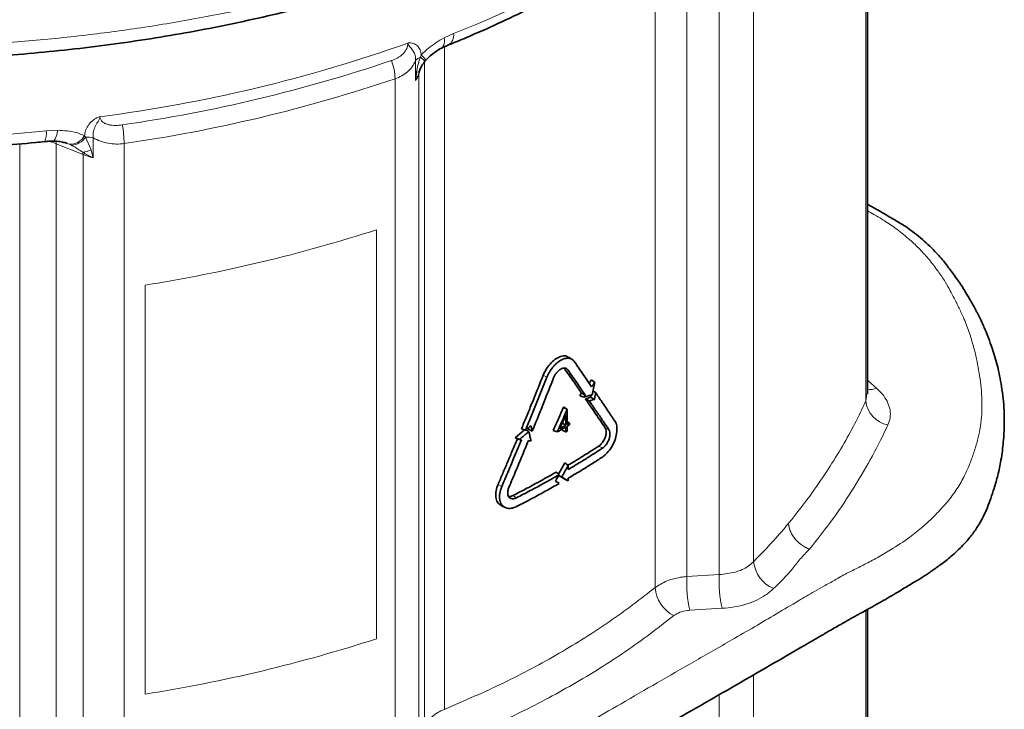
# Model space of a CAD drawing. Units: millimetres. Extents: x 81 to 2349, y 121 to 1447.
# Drawn here: x 2152 to 2349, y 878 to 1016 of the extents above; entities that cross this region are included whole.
import ezdxf

# ---------------------------------------------------------------- set-up
doc = ezdxf.new("R2010")
doc.units = ezdxf.units.MM

# ---------------------------------------------------------------- blocks, each defined once
blk = doc.blocks.new('01703995_2')
at = {"color": 8, "linetype": 'Continuous', "lineweight": 18}
for p, q in [((371.64, 623.17), (371.64, 486.3)), ((349.23, 454.21), (349.23, 591.94)), ((342.37, 586.13), (342.37, 451.64)), ((335.91, 451.25), (335.91, 584.4)), ((329.57, 579.65), (329.57, 449.03)), ((289.33, 559.64), (287.43, 558.77)), ((287.5, 424.74), (287.5, 557)), ((281.76, 554.23), (281.76, 550.24)), ((282.42, 551.51), (282.79, 552.75)), ((283.56, 554.02), (283.56, 421.03)), ((277.68, 550.63), (277.68, 412.9)), ((282.42, 417.03), (282.42, 551.51)), ((210.31, 540.33), (208.03, 540.2)), ((216.97, 536.43), (215.87, 538.95)), ((217.4, 534.85), (217.4, 538.84)), ((202.73, 537.63), (202.73, 405.32)), ((210, 537.66), (215.38, 535.48)), ((210, 404.31), (210, 537.66)), ((212.19, 537.68), (212.59, 537.54)), ((212.59, 537.54), (212.99, 537.35)), ((223.58, 400.83), (223.58, 537.69)), ((215.38, 535.48), (215.38, 401.88)), ((273.94, 520.48), (273.94, 438.82)), ((227.75, 427.78), (227.75, 509.43)), ((307.23, 491.45), (307.97, 491.04)), ((311.39, 492.9), (312.13, 492.53)), ((373.8, 488.81), (371.95, 490.46)), ((371.84, 487.73), (371.64, 486.3)), ((319.62, 480.9), (320.35, 480.54)), ((318.33, 477.3), (319.04, 476.85)), ((298.21, 469.62), (298.95, 469.2)), ((301.17, 467.41), (301.88, 466.96)), ((342.37, 451.64), (335.91, 451.25)), ((336.47, 444.52), (342.93, 444.91)), ((371.64, 444.51), (371.64, 384.23)), ((349.23, 352.14), (349.23, 431.62)), ((342.37, 427.66), (342.37, 349.57))]:
    blk.add_line(p, q, dxfattribs=at)
at = {"color": 7, "linetype": 'Continuous', "lineweight": 35}
for p, q in [((371.95, 487.72), (371.95, 624.72)), ((283.62, 554.1), (283.89, 554.44)), ((316.39, 489.87), (316.86, 490.49)), ((316.71, 487.04), (316.8, 487.5)), ((311.76, 483.53), (311.76, 481.47)), ((312.01, 484.61), (312.02, 484.61)), ((312.02, 484.61), (312.02, 481.62)), ((312.45, 481.88), (312.45, 481.52)), ((301.63, 478.96), (303.53, 480.51)), ((304.34, 480.59), (304.25, 480.92)), ((311.02, 480.68), (311.02, 480.46)), ((311.02, 480.46), (311.76, 480.12)), ((311.76, 481.11), (311.76, 480.12)), ((312.02, 481.27), (312.02, 480.27)), ((310.28, 471.7), (311.57, 473.95)), ((312.24, 473.41), (312.24, 472.63)), ((311.57, 470.68), (310.32, 471.4)), ((312.24, 470.88), (312.24, 470.35)), ((371.95, 385.65), (371.95, 444.68))]:
    blk.add_line(p, q, dxfattribs=at)
at = {"color": 8, "linetype": 'Continuous', "lineweight": 18, "flags": 128}
for points in [[(209.35, 538.16), (209.43, 538.18), (209.64, 538.32), (209.83, 538.62), (210.01, 539.06), (210.18, 539.64), (210.31, 540.33)], [(210, 537.66), (209.98, 537.99), (209.95, 538.17)]]:
    blk.add_lwpolyline(points, dxfattribs=at)
at = {"color": 7, "linetype": 'Continuous', "lineweight": 35, "flags": 128}
for points in [[(312.99, 494.6), (312.64, 494.83), (312.3, 495.06)], [(316.86, 490.49), (317.18, 490.23), (317.51, 489.96)], [(314.88, 487.87), (315.26, 487.67), (315.63, 487.48)], [(317.19, 488.32), (317.34, 488.22), (317.7, 487.96)], [(314.51, 487.39), (314.91, 487.22), (315.31, 487.05)], [(315.67, 486.72), (316.06, 486.51), (316.45, 486.29)], [(316.71, 487.04), (317.07, 486.82), (317.44, 486.6)], [(311.28, 485.05), (311.42, 484.96), (311.71, 484.79), (312.01, 484.61)], [(311.35, 485.09), (311.48, 485), (311.75, 484.81), (312.02, 484.61)], [(311.04, 481.89), (311.39, 481.69), (311.76, 481.47)], [(302.9, 480.75), (303.29, 480.6), (303.68, 480.45)], [(303.78, 480.53), (304, 480.38), (304.34, 480.14)], [(304.34, 480.59), (304.7, 480.45), (305.06, 480.3)], [(309.24, 480.43), (309.63, 480.27), (310.02, 480.11)], [(301.63, 478.96), (301.94, 478.82), (302.43, 478.59)], [(311.57, 473.95), (311.9, 473.68), (312.24, 473.41)], [(309.81, 472.08), (310.12, 471.83), (310.43, 471.58)], [(309.81, 470.25), (310.12, 470.04), (310.43, 469.83)], [(310.33, 471.41), (310.54, 471.3), (310.92, 471.12)], [(311.57, 470.68), (311.9, 470.52), (312.24, 470.35)], [(298.9, 465.38), (299.27, 465.2), (299.65, 465.01)]]:
    blk.add_lwpolyline(points, dxfattribs=at)
at = {"color": 8, "linetype": 'Continuous', "lineweight": 18}
for centre, radius, start, end in [((220.03, 736.93), 190.35, 291.3504, 308.6442), ((285.6, 558.12), 1.94, 314.3492, 19.4507), ((287.09, 559.27), 2.27, 303.2993, 9.4464), ((180.24, 839.93), 299.38, 277.3891, 289.507), ((283.57, 552.77), 2.33, 111.5818, 141.0505), ((278.69, 549.66), 6.63, 42.1514, 52.6679), ((275.42, 546.96), 11.22, 41.3812, 48.3503), ((180.35, 839.39), 301.05, 278.1858, 288.7103), ((267.32, 550.37), 10.35, 1.4263, 21.9907), ((180.4, 837.83), 303.23, 278.1858, 288.7103), ((278.41, 552.78), 4.2, 322.8505, 342.5013), ((282.19, 552.59), 0.657, 250.3022, 297.5081), ((284.06, 551.52), 1.64, 162.6048, 180.0793), ((201.72, 537.43), 21.86, 0.6833, 10.4722), ((172.99, 887.33), 348.89, 268.229, 275.7646), ((204.83, 539.65), 3.25, 331.0058, 9.8), ((212.72, 540.91), 3.38, 267.9011, 331.0238), ((212.86, 540.98), 3.63, 272.0512, 325.9946), ((216.29, 533.91), 5.06, 77.2794, 94.7827), ((204.99, 525.13), 13.49, 68.1836, 75.654), ((214.5, 541.81), 5.92, 278.0724, 294.6771), ((213.08, 535.5), 2.29, 359.5461, 11.204), ((220.4, 548.04), 13.52, 248.1729, 257.1681), ((180.47, 809.27), 303.54, 278.9608, 287.9353), ((372.57, 492.15), 3.55, 259.985, 290.3541), ((376.93, 486.78), 5.31, 185.24, 260.4755), ((355.66, 454.82), 6.45, 185.4268, 247.8007), ((360.05, 449.87), 24.18, 176.7341, 192.7938), ((366.48, 450.25), 24.15, 176.7082, 192.7901), ((336.45, 449.58), 6.9, 184.5327, 242.8566), ((180.47, 727.61), 303.54, 278.9608, 287.9353)]:
    blk.add_arc(centre, radius, start, end, dxfattribs=at)
at = {"color": 7, "linetype": 'Continuous', "lineweight": 35}
for points, knots in [([(178.19, 554.29), (180.08, 554.32), (184.74, 554.4), (192.14, 554.74), (200.4, 555.28), (208.61, 556), (216.76, 556.9), (224.83, 557.98), (232.78, 559.23), (240.64, 560.66), (248.4, 562.26), (256.1, 564.04), (263.72, 566), (271.23, 568.13), (278.62, 570.43), (285.87, 572.9), (292.96, 575.53), (299.86, 578.3), (306.57, 581.23), (313.06, 584.3), (319.33, 587.5), (325.34, 590.82), (331.11, 594.27), (336.67, 597.85), (342.01, 601.57), (347.13, 605.43), (352.01, 609.42), (356.64, 613.52), (361, 617.74), (365.1, 622.06), (368.91, 626.47), (372.44, 630.97), (375.66, 635.54), (378.58, 640.18), (381.18, 644.87), (383.47, 649.61), (385.44, 654.38), (387.1, 659.19), (388.44, 664.03), (389.48, 668.92), (390.17, 673.82), (390.52, 677.21), (390.54, 678.96), (390.54, 679.06)], [0, 0, 0, 0, 0.017288, 0.042489, 0.067737, 0.092996, 0.118219, 0.143374, 0.168431, 0.193295, 0.218323, 0.243492, 0.268781, 0.294163, 0.319611, 0.345099, 0.370596, 0.396066, 0.42148, 0.446814, 0.472042, 0.497142, 0.522084, 0.547041, 0.572219, 0.597465, 0.622768, 0.648111, 0.673478, 0.698848, 0.724198, 0.749506, 0.774752, 0.799917, 0.824981, 0.849928, 0.874752, 0.899418, 0.92412, 0.94889, 0.973669, 0.998381, 1, 1, 1, 1]), ([(288.34, 557.37), (289.49, 557.84), (292.83, 559.22), (298.23, 561.6), (304.44, 564.58), (310.45, 567.7), (316.25, 570.96), (321.82, 574.35), (327.17, 577.88), (332.18, 581.47), (335.74, 584.22), (337.6, 585.74), (337.99, 586.05)], [0, 0, 0, 0, 0.060424, 0.175051, 0.289712, 0.404404, 0.519122, 0.633863, 0.748618, 0.863378, 0.972004, 1, 1, 1, 1]), ([(283.79, 554.32), (283.81, 554.34), (284.08, 554.66), (284.73, 555.25), (285.77, 556.04), (286.54, 556.54), (286.94, 556.73), (286.95, 556.73)], [0, 0, 0, 0, 0.017284, 0.298567, 0.6233, 0.992907, 1, 1, 1, 1]), ([(286.96, 556.72), (287.17, 556.84), (287.62, 557.08), (288.1, 557.27), (288.35, 557.37)], [0, 0, 0, 0, 0.475347, 1, 1, 1, 1]), ([(282.49, 552.01), (282.53, 552.13), (282.67, 552.54), (283.01, 553.28), (283.41, 553.82), (283.62, 554.11)], [0, 0, 0, 0, 0.161281, 0.552952, 1, 1, 1, 1]), ([(162.32, 536.49), (163.72, 536.45), (167.79, 536.34), (174.53, 536.3), (182.53, 536.42), (190.51, 536.74), (198.32, 537.22), (204.04, 537.71), (207.1, 538.01), (207.67, 538.07)], [0, 0, 0, 0, 0.092657, 0.268308, 0.443968, 0.619631, 0.795301, 0.961744, 1, 1, 1, 1]), ([(207.67, 538.06), (208.07, 538.11), (208.65, 538.17), (209.19, 538.15), (209.35, 538.15)], [0, 0, 0, 0, 0.700599, 1, 1, 1, 1]), ([(209.35, 538.14), (209.51, 538.15), (210.1, 538.17), (210.98, 538.04), (211.8, 537.86), (212.1, 537.73), (212.2, 537.69)], [0, 0, 0, 0, 0.1469793, 0.5370246, 0.8630012, 1, 1, 1, 1]), ([(59.11, 437.46), (63.6, 434.87), (72.27, 429.87), (84.79, 422.63), (96.39, 415.94), (107.04, 409.79), (114.94, 405.23), (120.36, 402.1), (123.4, 400.35), (125.98, 398.86), (128.19, 397.58), (130.47, 396.27), (133.13, 394.73), (136.12, 393.01), (139.04, 391.32), (141.92, 389.67), (144.38, 388.26), (146.42, 387.06), (147.92, 386.21), (148.96, 385.6), (149.7, 385.17), (150.24, 384.88), (150.89, 384.52), (151.86, 383.99), (152.84, 383.5), (153.98, 382.98), (155.15, 382.47), (156.79, 381.83), (158.8, 381.11), (160.71, 380.52), (162.51, 380.02), (164.05, 379.6), (165.82, 379.15), (167.81, 378.66), (170.13, 378.12), (172.77, 377.54), (176.85, 376.72), (181.54, 375.91), (186.74, 375.16), (191.31, 374.59), (196.18, 374.12), (201.22, 373.72), (206.5, 373.5), (211.09, 373.4), (215.12, 373.36), (218.43, 373.37), (221.77, 373.45), (224.88, 373.59), (227.59, 373.73), (229.84, 373.88), (231.93, 374.03), (234.05, 374.22), (236.33, 374.46), (238.7, 374.74), (240.7, 374.99), (242.49, 375.28), (244.33, 375.62), (246.47, 376.05), (248.77, 376.55), (251.08, 377.12), (254.54, 378.05), (258.5, 379.7), (262.65, 381.67), (266.21, 383.75), (270.2, 386.01), (273.99, 388.2), (277.36, 390.14), (279.83, 391.57), (282.43, 393.07), (285.11, 394.62), (287.67, 396.09), (289.98, 397.43), (292.25, 398.74), (295.27, 400.48), (299.2, 402.75), (303.72, 405.36), (308.09, 407.88), (312.12, 410.2), (316.08, 412.49), (320.22, 414.88), (325.39, 417.87), (331.53, 421.42), (338.64, 425.51), (345.63, 429.54), (352.4, 433.45), (357.31, 436.31), (360.52, 438.18), (362.29, 439.2), (364.31, 440.37), (366.88, 441.83), (368.99, 443.07), (370.72, 444), (372.33, 444.89), (374.83, 446.27), (377.37, 447.76), (379.71, 449.17), (381.48, 450.24), (383.06, 451.16), (384.08, 451.87), (384.83, 452.38), (385.65, 452.96), (386.96, 453.9), (388.87, 455.4), (390.88, 457.31), (392.67, 459.32), (393.98, 461.22), (395.06, 463.11), (395.91, 465.01), (396.59, 466.93), (397.31, 469.04), (398.06, 471.57), (398.57, 474.09), (398.88, 476.31), (399.09, 478.11), (399.23, 479.96), (399.29, 482.06), (399.25, 484.35), (399.06, 486.78), (398.74, 489.09), (398.36, 491.27), (397.92, 493.23), (397.41, 495.07), (396.81, 496.96), (396.2, 498.66), (395.63, 500.08), (395.12, 501.26), (394.57, 502.5), (394.03, 503.57), (393.44, 504.7), (392.95, 505.6), (392.22, 506.91), (391.18, 508.67), (389.77, 510.73), (388.16, 512.94), (386.77, 514.68), (385.33, 516.28), (384.07, 517.54), (382.55, 518.87), (381.02, 520.06), (379.69, 521.07), (378.41, 521.83), (377.29, 522.51), (375.99, 523.27), (374.43, 524.16), (373.04, 524.95), (372.18, 525.44), (371.95, 525.58)], [0, 0, 0, 0, 0.034664, 0.066903, 0.096718, 0.124107, 0.149072, 0.157618, 0.165834, 0.172518, 0.177502, 0.182779, 0.190008, 0.198038, 0.205757, 0.212436, 0.220144, 0.22453, 0.228273, 0.231545, 0.232593, 0.233949, 0.235605, 0.237477, 0.241189, 0.24266, 0.245413, 0.249094, 0.253433, 0.258291, 0.260932, 0.264285, 0.267531, 0.271484, 0.276051, 0.281105, 0.286889, 0.299592, 0.307824, 0.316115, 0.325081, 0.33481, 0.343869, 0.353935, 0.359927, 0.365848, 0.37204, 0.378172, 0.3829, 0.386849, 0.390559, 0.394386, 0.398557, 0.403169, 0.407575, 0.409745, 0.41325, 0.418081, 0.422059, 0.426615, 0.431763, 0.442761, 0.453094, 0.460971, 0.470279, 0.483499, 0.490246, 0.496122, 0.502506, 0.510231, 0.516782, 0.522199, 0.527999, 0.534243, 0.545474, 0.558236, 0.569137, 0.579139, 0.58933, 0.599779, 0.611097, 0.62931, 0.647247, 0.665941, 0.683315, 0.699546, 0.703985, 0.708144, 0.71321, 0.719561, 0.72779, 0.729689, 0.732341, 0.739939, 0.748438, 0.751939, 0.758014, 0.762224, 0.764098, 0.766059, 0.768114, 0.770593, 0.77648, 0.784157, 0.79008, 0.796265, 0.801979, 0.807618, 0.812943, 0.81901, 0.82692, 0.835935, 0.841662, 0.846668, 0.851665, 0.85762, 0.865021, 0.871959, 0.879021, 0.885137, 0.890954, 0.896472, 0.901662, 0.908113, 0.912208, 0.914842, 0.918585, 0.923492, 0.925375, 0.928186, 0.931718, 0.937408, 0.944832, 0.951811, 0.958949, 0.962561, 0.967377, 0.972102, 0.976882, 0.980848, 0.983551, 0.986387, 0.989427, 0.993365, 0.998214, 1, 1, 1, 1]), ([(307.23, 491.45), (307.44, 491.9), (307.87, 492.81), (308.83, 493.99), (309.9, 494.86), (310.97, 495.3), (311.81, 495.35), (312.15, 495.09), (312.27, 495)], [0, 0, 0, 0, 0.181067, 0.363264, 0.544238, 0.726934, 0.908506, 1, 1, 1, 1]), ([(313.42, 494.18), (313.29, 494.37), (313.12, 494.52), (312.84, 494.69), (312.74, 494.73), (312.52, 494.8), (312.41, 494.82), (312.06, 494.85), (311.8, 494.82), (311.41, 494.72), (311.27, 494.67), (311, 494.56), (310.86, 494.49), (310.45, 494.25), (310.18, 494.05), (309.78, 493.7), (309.64, 493.57), (309.39, 493.31), (309.26, 493.17), (308.9, 492.73), (308.68, 492.41), (308.38, 491.91), (308.29, 491.74), (308.12, 491.39), (308.04, 491.21), (307.97, 491.04)], [0, 0, 0, 0, 0.125, 0.125, 0.1875, 0.1875, 0.25, 0.25, 0.375, 0.375, 0.4375, 0.4375, 0.5, 0.5, 0.625, 0.625, 0.6875, 0.6875, 0.75, 0.75, 0.875, 0.875, 0.9375, 0.9375, 1, 1, 1, 1]), ([(316.89, 489.14), (316.54, 489.67), (316.18, 490.19), (315.81, 490.72), (315.42, 491.29), (315.02, 491.87), (314.63, 492.44), (314.23, 493.02), (313.83, 493.6), (313.42, 494.18)], [0.00000001, 0.00000001, 0.00000001, 0.00000001, 0.00318678, 0.00318678, 0.00318678, 0.00666365, 0.00666365, 0.00666365, 0.01014059, 0.01014059, 0.01014059, 0.01014059]), ([(302.9, 480.75), (303.22, 481.55), (303.9, 483.2), (304.95, 485.78), (306.07, 488.55), (306.84, 490.46), (307.23, 491.45)], [0, 0, 0, 0, 0.223723, 0.464964, 0.723723, 1, 1, 1, 1]), ([(309.31, 490.91), (309.38, 491.09), (309.47, 491.27), (309.67, 491.61), (309.79, 491.78), (310.03, 492.08), (310.17, 492.22), (310.44, 492.47), (310.58, 492.57), (310.87, 492.74), (311.01, 492.8), (311.28, 492.87), (311.41, 492.88), (311.66, 492.86), (311.77, 492.82), (311.97, 492.71), (312.06, 492.63), (312.13, 492.53)], [0, 0, 0, 0, 0.125, 0.125, 0.25, 0.25, 0.375, 0.375, 0.5, 0.5, 0.625, 0.625, 0.75, 0.75, 0.875, 0.875, 1, 1, 1, 1]), ([(314.88, 487.87), (314.63, 488.23), (314.12, 488.98), (313.29, 490.17), (312.37, 491.49), (311.73, 492.42), (311.39, 492.9)], [0, 0, 0, 0, 0.213048, 0.450731, 0.713048, 1, 1, 1, 1]), ([(312.13, 492.53), (312.47, 492.04), (313.16, 491.06), (314.33, 489.37), (315.15, 488.18), (315.63, 487.48)], [0, 0, 0, 0, 0.290242, 0.58048, 1, 1, 1, 1]), ([(305.06, 480.3), (305.45, 481.25), (306.22, 483.15), (307.64, 486.69), (308.66, 489.27), (309.31, 490.91)], [0, 0, 0, 0, 0.269782, 0.539567, 1, 1, 1, 1]), ([(317.51, 489.96), (317.45, 489.89), (317.35, 489.74), (317.14, 489.47), (316.99, 489.27), (316.89, 489.14)], [0, 0, 0, 0, 0.267629, 0.53523, 1, 1, 1, 1]), ([(317.05, 487.58), (317.12, 487.98), (317.28, 488.77), (317.43, 489.56), (317.51, 489.96)], [0, 0, 0, 0, 0.4999892, 1, 1, 1, 1]), ([(315.31, 487.05), (315.47, 487.1), (315.79, 487.2), (316.37, 487.37), (316.79, 487.5), (317.05, 487.58)], [0, 0, 0, 0, 0.27583, 0.551666, 1, 1, 1, 1]), ([(315.63, 487.48), (315.6, 487.44), (315.54, 487.36), (315.43, 487.22), (315.36, 487.11), (315.31, 487.05)], [0, 0, 0, 0, 0.283755, 0.567511, 1, 1, 1, 1]), ([(317.7, 487.96), (317.67, 487.77), (317.6, 487.45), (317.52, 487), (317.46, 486.73), (317.44, 486.6)], [0, 0, 0, 0, 0.413879, 0.70694, 1, 1, 1, 1]), ([(321.57, 482.23), (321.1, 482.93), (320.23, 484.23), (318.94, 486.14), (318.11, 487.35), (317.7, 487.96)], [0, 0, 0, 0, 0.367151, 0.68357, 1, 1, 1, 1]), ([(319.62, 480.9), (319.31, 481.35), (318.7, 482.27), (317.73, 483.69), (316.72, 485.18), (316.02, 486.2), (315.67, 486.72)], [0, 0, 0, 0, 0.232937, 0.47725, 0.732937, 1, 1, 1, 1]), ([(317.44, 486.6), (317.27, 486.54), (317.11, 486.49), (316.94, 486.44), (316.78, 486.39), (316.61, 486.34), (316.45, 486.29)], [0, 0, 0, 0, 0.000759154, 0.000759154, 0.000759154, 0.001518317, 0.001518317, 0.001518317, 0.001518317]), ([(316.45, 486.29), (316.9, 485.63), (317.79, 484.34), (319.09, 482.42), (319.93, 481.16), (320.35, 480.54)], [0, 0, 0, 0, 0.3425469, 0.6712688, 1, 1, 1, 1]), ([(310.02, 480.11), (310.35, 480.84), (311.01, 482.34), (311.67, 483.84), (312.01, 484.61)], [0, 0, 0, 0, 0.490799, 1, 1, 1, 1]), ([(311.76, 483.53), (311.6, 483.16), (311.32, 482.52), (310.91, 481.6), (310.66, 481.04), (310.54, 480.76)], [0, 0, 0, 0, 0.397346, 0.698681, 1, 1, 1, 1]), ([(311.28, 485.05), (311.29, 485.05), (311.3, 485.06), (311.32, 485.07), (311.34, 485.08), (311.35, 485.09)], [0, 0, 0, 0, 0.249999, 0.499999, 1, 1, 1, 1]), ([(312.02, 482.18), (312.07, 482.14), (312.22, 482.04), (312.36, 481.94), (312.45, 481.88)], [0, 0, 0, 0, 0.386005, 1, 1, 1, 1]), ([(312.02, 481.62), (312.06, 481.64), (312.13, 481.69), (312.27, 481.77), (312.38, 481.83), (312.45, 481.88)], [0, 0, 0, 0, 0.250005, 0.500009, 1, 1, 1, 1]), ([(319.04, 475.1), (319.36, 475.35), (320.02, 475.86), (320.89, 477.06), (321.56, 478.43), (321.93, 479.84), (321.99, 481.11), (321.79, 481.87), (321.6, 482.17), (321.57, 482.23)], [0, 0, 0, 0, 0.158894, 0.320614, 0.481275, 0.643203, 0.803861, 0.963574, 1, 1, 1, 1]), ([(304.34, 480.14), (304.16, 479.99), (303.78, 479.69), (303.15, 479.17), (302.7, 478.81), (302.43, 478.59)], [0, 0, 0, 0, 0.293149, 0.586304, 1, 1, 1, 1]), ([(303.68, 480.45), (303.87, 480.6), (304.23, 480.9), (304.59, 481.2), (304.77, 481.35)], [0, 0, 0, 0, 0.499997, 1, 1, 1, 1]), ([(304.85, 478.32), (304.76, 478.62), (304.68, 478.93), (304.59, 479.23), (304.51, 479.53), (304.43, 479.84), (304.34, 480.14)], [0.000000011, 0.000000011, 0.000000011, 0.000000011, 0.001324839, 0.001324839, 0.001324839, 0.002649652, 0.002649652, 0.002649652, 0.002649652]), ([(304.77, 481.35), (304.81, 481.2), (304.85, 481.06), (304.89, 480.92), (304.92, 480.81), (304.95, 480.71), (304.97, 480.61), (305, 480.51), (305.03, 480.4), (305.06, 480.3)], [0.000000024, 0.000000024, 0.000000024, 0.000000024, 0.000623446, 0.000623446, 0.000623446, 0.001070204, 0.001070204, 0.001070204, 0.001516943, 0.001516943, 0.001516943, 0.001516943]), ([(311.76, 481.11), (311.47, 480.95), (310.89, 480.61), (310.31, 480.27), (310.02, 480.11)], [0, 0, 0, 0, 0.49999, 1, 1, 1, 1]), ([(310.54, 480.76), (310.68, 480.85), (310.96, 481), (311.36, 481.24), (311.63, 481.39), (311.76, 481.47)], [0, 0, 0, 0, 0.3504392, 0.6752183, 1, 1, 1, 1]), ([(312.02, 480.27), (311.99, 480.25), (311.93, 480.22), (311.85, 480.17), (311.79, 480.13), (311.76, 480.12)], [0, 0, 0, 0, 0.320812, 0.660406, 1, 1, 1, 1]), ([(312.45, 481.52), (312.41, 481.5), (312.34, 481.45), (312.2, 481.37), (312.09, 481.31), (312.02, 481.27)], [0, 0, 0, 0, 0.250005, 0.50001, 1, 1, 1, 1]), ([(318.33, 477.3), (318.5, 477.43), (318.83, 477.69), (319.28, 478.31), (319.62, 479), (319.8, 479.71), (319.83, 480.35), (319.73, 480.73), (319.63, 480.88), (319.62, 480.9)], [0, 0, 0, 0, 0.160956, 0.321647, 0.488112, 0.647944, 0.804843, 0.9703, 1, 1, 1, 1]), ([(320.35, 480.54), (320.42, 480.39), (320.56, 480.1), (320.56, 479.45), (320.41, 478.73), (320.08, 478.01), (319.65, 477.38), (319.28, 477.01), (319.07, 476.87), (319.04, 476.85)], [0, 0, 0, 0, 0.160086, 0.319879, 0.485534, 0.644949, 0.80219, 0.968473, 1, 1, 1, 1]), ([(298.21, 469.62), (298.53, 470.35), (299.16, 471.84), (300.13, 474.13), (301.12, 476.49), (301.79, 478.09), (302.13, 478.9)], [0, 0, 0, 0, 0.237996, 0.483995, 0.737996, 1, 1, 1, 1]), ([(302.89, 478.54), (302.37, 477.29), (301.46, 475.11), (300.15, 472), (299.35, 470.13), (298.95, 469.2)], [0, 0, 0, 0, 0.400219, 0.700109, 1, 1, 1, 1]), ([(300.37, 469.03), (300.86, 470.19), (301.77, 472.33), (303.07, 475.45), (303.87, 477.41), (304.27, 478.38)], [0, 0, 0, 0, 0.3758364, 0.6879138, 1, 1, 1, 1]), ([(302.43, 478.59), (302.48, 478.59), (302.56, 478.58), (302.71, 478.56), (302.82, 478.55), (302.89, 478.54)], [0, 0, 0, 0, 0.276287, 0.552576, 1, 1, 1, 1]), ([(304.27, 478.38), (304.33, 478.38), (304.43, 478.37), (304.62, 478.34), (304.76, 478.33), (304.85, 478.32)], [0, 0, 0, 0, 0.2706556, 0.5413103, 1, 1, 1, 1]), ([(318.33, 477.3), (317.41, 476.71), (315.85, 475.7), (313.79, 474.43), (312.64, 473.75), (312.17, 473.47)], [0, 0, 0, 0, 0.454762, 0.775364, 1, 1, 1, 1]), ([(319.04, 476.85), (318.12, 476.26), (316.55, 475.25), (314.28, 473.85), (312.92, 473.04), (312.24, 472.63)], [0, 0, 0, 0, 0.412742, 0.706337, 1, 1, 1, 1]), ([(312.24, 470.88), (313.19, 471.45), (314.83, 472.43), (317.09, 473.84), (318.39, 474.68), (319.04, 475.1)], [0, 0, 0, 0, 0.412742, 0.706337, 1, 1, 1, 1]), ([(309.81, 472.08), (308.79, 471.51), (306.88, 470.42), (303.99, 468.86), (302.11, 467.9), (301.17, 467.41)], [0, 0, 0, 0, 0.362278, 0.681079, 1, 1, 1, 1]), ([(312.24, 473.41), (312.02, 473.03), (311.58, 472.26), (311.14, 471.5), (310.92, 471.12)], [0, 0, 0, 0, 0.499991, 1, 1, 1, 1]), ([(310.43, 471.58), (309.41, 471), (307.51, 469.93), (304.65, 468.39), (302.8, 467.44), (301.88, 466.96)], [0, 0, 0, 0, 0.366196, 0.68304, 1, 1, 1, 1]), ([(301.88, 465.21), (302.95, 465.76), (304.94, 466.79), (307.78, 468.33), (309.55, 469.33), (310.43, 469.83)], [0, 0, 0, 0, 0.3665771, 0.6832306, 1, 1, 1, 1]), ([(309.67, 470.27), (309.77, 470.45), (309.95, 470.75), (310.2, 471.19), (310.35, 471.45), (310.43, 471.58)], [0, 0, 0, 0, 0.401933, 0.700966, 1, 1, 1, 1]), ([(310.43, 469.83), (310.33, 469.89), (310.15, 469.99), (309.9, 470.14), (309.74, 470.23), (309.67, 470.27)], [0, 0, 0, 0, 0.401933, 0.700966, 1, 1, 1, 1]), ([(310.92, 471.12), (311.14, 470.99), (311.58, 470.73), (312.02, 470.48), (312.24, 470.35)], [0, 0, 0, 0, 0.4999985, 1, 1, 1, 1]), ([(298.93, 465.41), (298.68, 465.54), (298.17, 465.83), (297.77, 466.78), (297.71, 467.99), (297.95, 468.99), (298.17, 469.53), (298.21, 469.62)], [0, 0, 0, 0, 0.215596, 0.460445, 0.70592, 0.950794, 1, 1, 1, 1]), ([(298.95, 469.2), (298.79, 468.74), (298.47, 467.83), (298.48, 466.57), (298.85, 465.58), (299.56, 464.96), (300.54, 464.77), (301.36, 464.96), (301.81, 465.18), (301.88, 465.21)], [0, 0, 0, 0, 0.1648, 0.325679, 0.485135, 0.646706, 0.804577, 0.97083, 1, 1, 1, 1]), ([(301.88, 466.96), (301.68, 466.89), (301.29, 466.73), (300.77, 466.8), (300.37, 467.07), (300.15, 467.57), (300.12, 468.19), (300.24, 468.7), (300.35, 468.98), (300.37, 469.03)], [0, 0, 0, 0, 0.161081, 0.321896, 0.488193, 0.64802, 0.805072, 0.970603, 1, 1, 1, 1]), ([(300.33, 467.26), (300.38, 467.25), (300.59, 467.19), (300.9, 467.29), (301.13, 467.4), (301.17, 467.41)], [0, 0, 0, 0, 0.215617, 0.872933, 1, 1, 1, 1])]:
    blk.add_open_spline(points, degree=3, knots=knots, dxfattribs=at)
at = {"color": 8, "linetype": 'Continuous', "lineweight": 18}
for points, knots in [([(390.57, 679.38), (390.45, 677.59), (390.23, 674), (389.37, 668.61), (388.13, 663.24), (386.33, 657.39), (383.83, 651.11), (380.49, 644.44), (376.48, 637.81), (371.77, 631.27), (366.38, 624.82), (360.42, 618.62), (353.93, 612.68), (346.94, 607), (339.34, 601.51), (331.14, 596.21), (322.35, 591.15), (313.16, 586.43), (303.62, 582.05), (293.77, 578.02), (283.45, 574.27), (272.68, 570.83), (261.48, 567.72), (250.1, 565.01), (238.59, 562.69), (226.99, 560.75), (215.11, 559.17), (202.98, 557.97), (190.63, 557.13), (182.36, 556.91), (178.23, 556.8)], [0, 0, 0, 0, 0.0283204, 0.0566409, 0.0851747, 0.1137086, 0.1500993, 0.1865181, 0.2229088, 0.2603566, 0.2978349, 0.3352827, 0.3716734, 0.4080921, 0.4444828, 0.4819305, 0.5194088, 0.5568565, 0.5932468, 0.6296652, 0.6660556, 0.703503, 0.7409808, 0.7784282, 0.8148186, 0.851237, 0.8876273, 0.9250747, 0.9625526, 1, 1, 1, 1]), ([(287.43, 558.77), (286.89, 558.46), (285.83, 557.86), (284.28, 556.72), (283.35, 555.81), (282.88, 555.35)], [0, 0, 0, 0, 0.336394, 0.66357, 1, 1, 1, 1]), ([(280.21, 557.73), (280.21, 557.64), (280.21, 557.54), (280.18, 557.33), (280.16, 557.22), (280.09, 556.9), (280.01, 556.68), (279.8, 556.27), (279.68, 556.08), (279.4, 555.74), (279.25, 555.59), (278.94, 555.31), (278.77, 555.18), (278.43, 554.95), (278.25, 554.84), (277.7, 554.55), (277.32, 554.38), (276.93, 554.25)], [0, 0, 0, 0, 0.0625, 0.0625, 0.125, 0.125, 0.25, 0.25, 0.375, 0.375, 0.5, 0.5, 0.625, 0.625, 0.75, 0.75, 1, 1, 1, 1]), ([(282.88, 555.35), (282.86, 555.53), (282.83, 555.71), (282.76, 556.05), (282.71, 556.21), (282.52, 556.68), (282.34, 556.95), (282, 557.29), (281.88, 557.39), (281.6, 557.56), (281.46, 557.63), (281.14, 557.74), (280.97, 557.77), (280.69, 557.79), (280.6, 557.79), (280.46, 557.78), (280.41, 557.78), (280.31, 557.76), (280.26, 557.75), (280.21, 557.73)], [0, 0, 0, 0, 0.125, 0.125, 0.25, 0.25, 0.5, 0.5, 0.625, 0.625, 0.75, 0.75, 0.875, 0.875, 0.9375, 0.9375, 0.96875, 0.96875, 1, 1, 1, 1]), ([(281.76, 554.23), (281.78, 554.6), (281.75, 554.94), (281.64, 555.42), (281.59, 555.58), (281.46, 555.88), (281.39, 556.02), (281.22, 556.29), (281.13, 556.42), (280.92, 556.66), (280.81, 556.78), (280.58, 557.01), (280.47, 557.13), (280.33, 557.33), (280.29, 557.4), (280.24, 557.52), (280.23, 557.56), (280.22, 557.65), (280.21, 557.69), (280.21, 557.73)], [0, 0, 0, 0, 0.25, 0.25, 0.375, 0.375, 0.5, 0.5, 0.625, 0.625, 0.75, 0.75, 0.875, 0.875, 0.9375, 0.9375, 0.96875, 0.96875, 1, 1, 1, 1]), ([(282.71, 554.94), (282.68, 554.85), (282.32, 553.88), (282.13, 552.88), (281.97, 551.97)], [0, 0, 0, 0, 0.09315, 1, 1, 1, 1]), ([(277.68, 550.63), (278.14, 550.79), (278.58, 550.98), (279.39, 551.45), (279.78, 551.72), (280.47, 552.32), (280.78, 552.66), (281.33, 553.4), (281.56, 553.8), (281.76, 554.23)], [0, 0, 0, 0, 0.25, 0.25, 0.5, 0.5, 0.75, 0.75, 1, 1, 1, 1]), ([(281.76, 550.24), (281.76, 550.25), (281.92, 550.54), (282.19, 551.12), (282.39, 551.71), (282.49, 552.01)], [0, 0, 0, 0, 0.007565, 0.512446, 1, 1, 1, 1]), ([(215.67, 539.28), (215.69, 539.47), (215.72, 539.66), (215.81, 540.04), (215.87, 540.23), (216.09, 540.8), (216.29, 541.16), (216.69, 541.67), (216.83, 541.84), (217.15, 542.15), (217.32, 542.3), (217.69, 542.57), (217.88, 542.69), (218.2, 542.85), (218.3, 542.9), (218.52, 542.98), (218.63, 543.02), (218.75, 543.04)], [0, 0, 0, 0, 0.125, 0.125, 0.25, 0.25, 0.5, 0.5, 0.625, 0.625, 0.75, 0.75, 0.875, 0.875, 0.9375, 0.9375, 1, 1, 1, 1]), ([(217.4, 538.84), (217.35, 539.19), (217.35, 539.54), (217.44, 540.08), (217.48, 540.26), (217.6, 540.61), (217.66, 540.79), (217.82, 541.14), (217.91, 541.31), (218.11, 541.65), (218.21, 541.82), (218.42, 542.16), (218.53, 542.33), (218.65, 542.59), (218.69, 542.68), (218.73, 542.86), (218.75, 542.95), (218.75, 543.04)], [0, 0, 0, 0, 0.25, 0.25, 0.375, 0.375, 0.5, 0.5, 0.625, 0.625, 0.75, 0.75, 0.875, 0.875, 0.9375, 0.9375, 1, 1, 1, 1]), ([(223.22, 541.41), (222.77, 541.34), (222.32, 541.3), (221.65, 541.31), (221.42, 541.32), (220.97, 541.36), (220.75, 541.4), (220.31, 541.5), (220.09, 541.56), (219.68, 541.74), (219.48, 541.84), (219.23, 542.05), (219.15, 542.13), (219.01, 542.29), (218.95, 542.38), (218.85, 542.56), (218.81, 542.66), (218.76, 542.85), (218.75, 542.94), (218.75, 543.04)], [0, 0, 0, 0, 0.25, 0.25, 0.375, 0.375, 0.5, 0.5, 0.625, 0.625, 0.75, 0.75, 0.8125, 0.8125, 0.875, 0.875, 0.9375, 0.9375, 1, 1, 1, 1]), ([(215.67, 539.28), (215.14, 539.49), (214.06, 539.92), (212.23, 540.25), (210.95, 540.3), (210.31, 540.33)], [0, 0, 0, 0, 0.326592, 0.663608, 1, 1, 1, 1]), ([(217.4, 538.84), (217.86, 538.57), (218.34, 538.34), (219.36, 537.97), (219.88, 537.83), (220.93, 537.65), (221.47, 537.6), (222.53, 537.58), (223.06, 537.62), (223.58, 537.69)], [0, 0, 0, 0, 0.25, 0.25, 0.5, 0.5, 0.75, 0.75, 1, 1, 1, 1]), ([(212.99, 537.35), (213.07, 537.31), (213.89, 536.91), (214.65, 536.41), (215.33, 535.95)], [0, 0, 0, 0, 0.101222, 1, 1, 1, 1]), ([(215.33, 535.95), (215.66, 535.76), (216.32, 535.37), (217.03, 535.02), (217.4, 534.85), (217.4, 534.85)], [0, 0, 0, 0, 0.487553, 0.992437, 1, 1, 1, 1]), ([(95, 426.25), (97.23, 424.96), (101.71, 422.38), (108.42, 418.5), (115.13, 414.63), (121.77, 410.8), (128.01, 407.19), (134.35, 403.53), (139.58, 400.52), (144.16, 397.87), (147.64, 395.88), (151.54, 393.57), (156.05, 391.15), (161.16, 389.36), (165.73, 388.1), (169.38, 387.22), (172.84, 386.46), (176.63, 385.69), (180.75, 384.97), (184.84, 384.31), (188.61, 383.79), (192.18, 383.36), (196.97, 382.88), (202.89, 382.43), (210.29, 382.22), (218.24, 382.18), (226.33, 382.43), (233.01, 382.86), (238.04, 383.45), (241.52, 383.94), (244.67, 384.64), (247.62, 385.37), (250.4, 386.15), (252.98, 386.95), (255.45, 387.84), (257.99, 388.95), (260.41, 390.08), (262.42, 391.14), (265.54, 392.87), (269.88, 395.34), (274.82, 398.2), (279.2, 400.72), (283, 402.91), (286.78, 405.09), (290.72, 407.36), (295.07, 409.87), (299.95, 412.69), (304.89, 415.54), (310.29, 418.66), (316.2, 422.06), (322.97, 425.98), (330.02, 430.06), (337.4, 434.3), (343.89, 438.02), (349.39, 441.2), (353.82, 443.81), (357.26, 445.86), (359.81, 447.35), (361.49, 448.32), (363.36, 449.39), (365.52, 450.59), (367.39, 451.67), (369.44, 452.68), (371.47, 453.71), (374.03, 455.05), (377.02, 456.87), (380.24, 458.87), (383.26, 461.37), (385.73, 463.71), (388.01, 466.21), (389.9, 468.7), (391.32, 471.25), (392.38, 473.71), (393.24, 476.06), (393.95, 478.37), (394.44, 480.73), (394.74, 483.03), (394.84, 485.38), (394.75, 487.71), (394.54, 490.09), (394.17, 492.45), (393.73, 494.77), (393.14, 497.23), (392.33, 499.89), (391.35, 502.45), (390.28, 504.77), (389.36, 506.63), (388.46, 508.39), (387.42, 510.2), (386.03, 512.26), (384.38, 514.43), (382.51, 516.53), (380.34, 518.58), (377.98, 520.52), (375.53, 522.19), (373.52, 523.37), (372.38, 524.01), (371.95, 524.25)], [0, 0, 0, 0, 0.019476, 0.038951, 0.058426, 0.077898, 0.096691, 0.112797, 0.133084, 0.142177, 0.152696, 0.163253, 0.176585, 0.190473, 0.199792, 0.207738, 0.214838, 0.222575, 0.232456, 0.241373, 0.248726, 0.256248, 0.263858, 0.278607, 0.293013, 0.309435, 0.327521, 0.342852, 0.350751, 0.35909, 0.36484, 0.371513, 0.37885, 0.383886, 0.389511, 0.396765, 0.403451, 0.408684, 0.413484, 0.430032, 0.446246, 0.456556, 0.468079, 0.479287, 0.489458, 0.502386, 0.517128, 0.531988, 0.545355, 0.564118, 0.583382, 0.604389, 0.625511, 0.647504, 0.660697, 0.673409, 0.686443, 0.691124, 0.695758, 0.7011, 0.707305, 0.714222, 0.717376, 0.723896, 0.730803, 0.738708, 0.750576, 0.759939, 0.77114, 0.77978, 0.790004, 0.800072, 0.808358, 0.817048, 0.825595, 0.833376, 0.842379, 0.850191, 0.858406, 0.867318, 0.875595, 0.883658, 0.892198, 0.90196, 0.91247, 0.920188, 0.927538, 0.933132, 0.93973, 0.947899, 0.956666, 0.964963, 0.973063, 0.982317, 0.99019, 0.996307, 1, 1, 1, 1]), ([(376.05, 481.54), (376.22, 482), (376.56, 482.94), (376.53, 484.4), (376.1, 485.88), (375.25, 487.38), (374.3, 488.32), (373.8, 488.81)], [0, 0, 0, 0, 0.192552, 0.390767, 0.583499, 0.781871, 1, 1, 1, 1]), ([(371.64, 486.3), (370.93, 484.8), (369.52, 481.81), (367, 477.29), (364.18, 472.7), (360.68, 467.52), (357.85, 463.95), (356.22, 461.89)], [0, 0, 0, 0, 0.185529, 0.371053, 0.557894, 0.74474, 1, 1, 1, 1]), ([(360.4, 456.71), (362.02, 458.75), (365.25, 462.83), (369.38, 469.14), (373.06, 475.35), (375.06, 479.48), (376.05, 481.54)], [0, 0, 0, 0, 0.24849, 0.49698, 0.748493, 1, 1, 1, 1]), ([(356.22, 461.89), (355.61, 461.16), (353.41, 458.54), (350.98, 456.02), (349.23, 454.21)], [0, 0, 0, 0, 0.278976, 1, 1, 1, 1]), ([(356.22, 461.89), (356.22, 461.64), (356.25, 461.38), (356.34, 461), (356.37, 460.87), (356.45, 460.61), (356.5, 460.48), (356.66, 460.08), (356.78, 459.83), (357.01, 459.45), (357.09, 459.32), (357.26, 459.08), (357.35, 458.95), (357.64, 458.6), (357.84, 458.37), (358.29, 457.95), (358.54, 457.75), (359.04, 457.39), (359.29, 457.22), (359.83, 456.94), (360.11, 456.81), (360.39, 456.71)], [0, 0, 0, 0, 0.125, 0.125, 0.1875, 0.1875, 0.25, 0.25, 0.375, 0.375, 0.4375, 0.4375, 0.5, 0.5, 0.625, 0.625, 0.75, 0.75, 0.875, 0.875, 1, 1, 1, 1]), ([(356.22, 461.89), (356.23, 461.39), (356.34, 460.87), (356.76, 459.82), (357.07, 459.31), (357.83, 458.36), (358.29, 457.93), (359.3, 457.21), (359.84, 456.92), (360.4, 456.71)], [0, 0, 0, 0, 0.25, 0.25, 0.5, 0.5, 0.75, 0.75, 1, 1, 1, 1]), ([(353.22, 448.84), (354.52, 450.11), (356.47, 452.02), (358.48, 454.78), (359.75, 456.07), (360.39, 456.71)], [0, 0, 0, 0, 0.4995468, 0.7504576, 1, 1, 1, 1]), ([(349.23, 454.21), (348.88, 453.9), (347.91, 453.03), (345.62, 451.99), (343.45, 451.76), (342.37, 451.64)], [0, 0, 0, 0, 0.218038, 0.608869, 1, 1, 1, 1]), ([(335.91, 451.25), (335.61, 451.22), (334.22, 451.08), (331.82, 450.49), (330.32, 449.52), (329.57, 449.03)], [0, 0, 0, 0, 0.12155, 0.560696, 1, 1, 1, 1]), ([(329.57, 449.03), (326.58, 446.73), (320.6, 442.12), (310.45, 435.8), (299.5, 429.9), (291.5, 426.46), (287.5, 424.74)], [0, 0, 0, 0, 0.246997, 0.493993, 0.746997, 1, 1, 1, 1]), ([(342.93, 444.91), (343.74, 444.98), (345.38, 445.13), (347.67, 445.68), (349.78, 446.47), (351.7, 447.5), (352.7, 448.38), (353.22, 448.84)], [0, 0, 0, 0, 0.192794, 0.391172, 0.583984, 0.782406, 1, 1, 1, 1]), ([(333.3, 443.44), (333.68, 443.68), (334.43, 444.17), (335.62, 444.45), (336.32, 444.51), (336.47, 444.52)], [0, 0, 0, 0, 0.439212, 0.878386, 1, 1, 1, 1]), ([(290.14, 418.52), (294.15, 420.25), (302.17, 423.69), (313.33, 429.67), (323.87, 436.19), (330.16, 441.02), (333.3, 443.44)], [0, 0, 0, 0, 0.2469953, 0.4939911, 0.7469961, 1, 1, 1, 1]), ([(287.5, 424.74), (287.26, 424.64), (286.14, 424.14), (284.46, 422.96), (283.86, 421.67), (283.56, 421.03)], [0, 0, 0, 0, 0.120595, 0.56042, 1, 1, 1, 1])]:
    blk.add_open_spline(points, degree=3, knots=knots, dxfattribs=at)
for points in [[(282.88, 555.35), (282.82, 555.21), (282.76, 555.07), (282.71, 554.94)], [(281.97, 551.97), (281.88, 551.4), (281.82, 550.82), (281.76, 550.24)], [(215.87, 538.95), (215.8, 539.06), (215.74, 539.17), (215.67, 539.28)], [(216.97, 536.43), (217.12, 535.91), (217.26, 535.38), (217.4, 534.85)], [(360.4, 456.71), (360.39, 456.71), (360.39, 456.71), (360.39, 456.71)]]:
    blk.add_open_spline(points, degree=3, dxfattribs=at)
at = {"color": 7, "linetype": 'Continuous', "lineweight": 35}
for points in [[(307.97, 491.04), (306.56, 487.5), (305.13, 483.97), (303.68, 480.45)], [(314.51, 487.39), (314.63, 487.55), (314.76, 487.71), (314.88, 487.87)], [(315.67, 486.72), (316.02, 486.83), (316.36, 486.93), (316.71, 487.04)], [(309.24, 480.43), (309.93, 481.97), (310.61, 483.51), (311.28, 485.05)]]:
    blk.add_open_spline(points, degree=3, dxfattribs=at)

msp = doc.modelspace()

# ---------------------------------------------------------------- block references
msp.add_blockref('01703995_2', (1949.71, 453.15))

doc.saveas('drawing.dxf')
